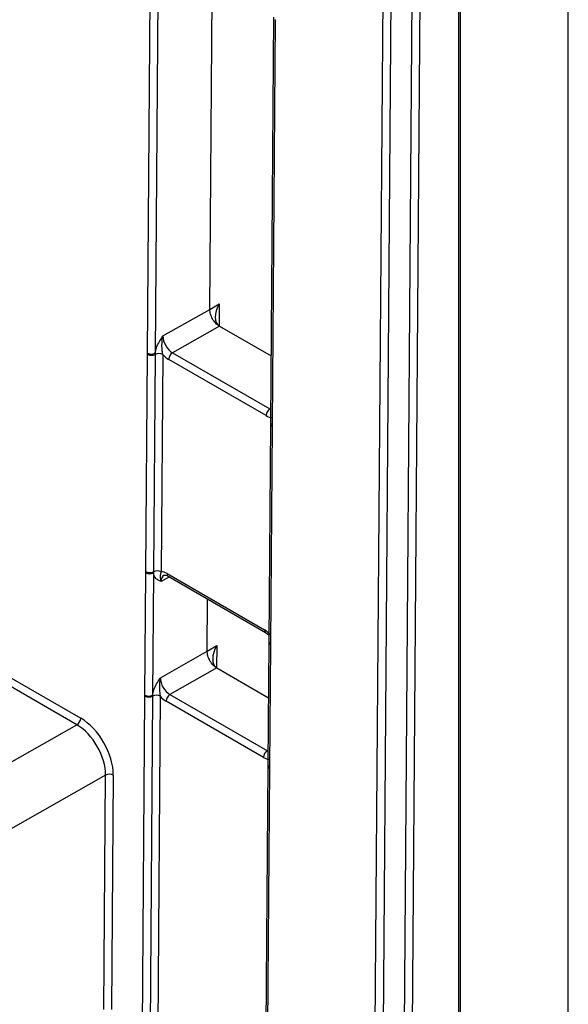
# Model space of a CAD drawing. Units: millimetres. Extents: x 404 to 9507, y -6656 to 875.
# Drawn here: x 3542 to 3562, y -3983 to -3947 of the extents above; entities that cross this region are included whole.
import ezdxf

# ---------------------------------------------------------------- set-up
doc = ezdxf.new("R2010")
doc.units = ezdxf.units.MM
doc.layers.get('0').update_dxf_attribs({"lineweight": 25})

msp = doc.modelspace()

# ---------------------------------------------------------------- linework, layer by layer
at = {"color": 7, "linetype": 'Continuous', "lineweight": 25}
for p, q in [((3562.394, -4109.741), (3562.394, -3929.896)), ((3558.379, -3943.382), (3558.379, -4107.377)), ((3558.437, -3943.462), (3558.437, -4107.457)), ((3546.996, -3959.421), (3547.108, -3944.579)), ((3547.389, -3944.581), (3547.278, -3959.423)), ((3554.532, -4090.433), (3555.629, -3944.758)), ((3555.91, -3944.761), (3554.814, -4090.435)), ((3549.276, -3957.816), (3549.368, -3945.537)), ((3551.609, -3947.129), (3551.498, -3961.971)), ((3551.668, -3947.211), (3551.556, -3962.053)), ((3547.562, -3958.788), (3549.276, -3957.816)), ((3549.276, -3957.816), (3549.623, -3957.612)), ((3549.626, -3958.43), (3547.913, -3959.402)), ((3549.626, -3958.43), (3551.516, -3959.521)), ((3546.936, -3967.412), (3546.996, -3959.46)), ((3546.996, -3959.46), (3546.996, -3959.421)), ((3547.277, -3959.462), (3547.217, -3967.415)), ((3547.278, -3959.423), (3547.277, -3959.462)), ((3547.557, -3959.465), (3547.498, -3967.417)), ((3547.913, -3959.402), (3551.478, -3961.46)), ((3551.337, -3961.704), (3547.772, -3959.646)), ((3551.497, -3962.011), (3551.437, -3969.963)), ((3551.556, -3962.092), (3551.496, -3970.044)), ((3551.497, -3961.971), (3551.497, -3962.011)), ((3551.556, -3962.053), (3551.556, -3962.092)), ((3546.902, -3971.927), (3546.936, -3967.451)), ((3546.936, -3967.451), (3546.936, -3967.412)), ((3547.217, -3967.453), (3547.184, -3971.929)), ((3547.217, -3967.415), (3547.217, -3967.453)), ((3547.713, -3967.484), (3551.278, -3969.542)), ((3547.754, -3967.577), (3551.319, -3969.635)), ((3549.181, -3970.323), (3549.196, -3968.41)), ((3537.797, -3968.871), (3544.553, -3972.772)), ((3544.412, -3973.015), (3537.514, -3969.033)), ((3551.319, -3969.635), (3551.439, -3969.729)), ((3551.437, -3970.002), (3551.403, -3974.478)), ((3551.437, -3969.963), (3551.437, -3970.002)), ((3551.496, -3970.044), (3551.496, -3970.084)), ((3547.468, -3971.295), (3549.181, -3970.323)), ((3549.181, -3970.323), (3549.529, -3970.119)), ((3551.496, -3970.084), (3551.462, -3974.56)), ((3549.532, -3970.937), (3547.819, -3971.909)), ((3549.532, -3970.937), (3551.422, -3972.028)), ((3546.783, -3987.708), (3546.902, -3971.966)), ((3546.902, -3971.966), (3546.902, -3971.927)), ((3547.182, -3971.969), (3547.064, -3987.711)), ((3547.184, -3971.929), (3547.182, -3971.969)), ((3547.463, -3971.972), (3547.345, -3987.713)), ((3551.243, -3974.21), (3547.677, -3972.152)), ((3547.819, -3971.909), (3551.384, -3973.967)), ((3540.838, -3975.043), (3544.412, -3973.015)), ((3551.403, -3974.517), (3551.285, -3990.259)), ((3551.462, -3974.599), (3551.343, -3990.341)), ((3551.403, -3974.478), (3551.403, -3974.517)), ((3551.462, -3974.56), (3551.462, -3974.599)), ((3545.463, -3974.857), (3541.898, -3976.88)), ((3545.399, -3983.433), (3545.463, -3974.857)), ((3545.745, -3974.86), (3545.681, -3983.435))]:
    msp.add_line(p, q, dxfattribs=at)
at = {"color": 8, "linetype": 'Continuous', "lineweight": 25}
for p, q in [((3555.601, -4089.988), (3556.693, -3944.866)), ((3556.974, -3945.027), (3555.883, -4089.99)), ((3549.623, -3957.612), (3549.617, -3958.425)), ((3551.478, -3961.46), (3551.501, -3961.447)), ((3547.803, -3967.606), (3547.495, -3967.775)), ((3549.529, -3970.119), (3549.523, -3970.931)), ((3551.384, -3973.967), (3551.407, -3973.953))]:
    msp.add_line(p, q, dxfattribs=at)
at = {"color": 7, "linetype": 'Continuous', "lineweight": 25}
for centre, radius, start, end in [((3547.139, -3959.145), 0.31, 242.571, 296.5638), ((3547.139, -3959.184), 0.31, 242.5816, 296.3621), ((3547.414, -3959.741), 0.31, 62.5891, 116.3582), ((3548.079, -3959.661), 0.308, 122.6281, 177.0823), ((3551.644, -3961.719), 0.308, 122.6281, 177.0823), ((3547.079, -3967.136), 0.31, 242.5853, 296.3633), ((3547.079, -3967.176), 0.31, 242.5751, 296.5597), ((3547.355, -3967.693), 0.31, 62.585, 116.3574), ((3547.045, -3971.652), 0.31, 242.5653, 296.5696), ((3547.045, -3971.691), 0.31, 242.59, 296.3561), ((3547.32, -3972.247), 0.31, 62.59, 116.3598), ((3547.985, -3972.168), 0.308, 122.6309, 177.0819), ((3544.246, -3972.756), 0.308, 302.6309, 357.0819), ((3551.55, -3974.226), 0.308, 122.6309, 177.0819), ((3545.602, -3975.135), 0.31, 62.5773, 116.5625)]:
    msp.add_arc(centre, radius, start, end, dxfattribs=at)
at = {"color": 8, "linetype": 'Continuous', "lineweight": 25}
for centre, radius, start, end in [((3551.595, -3962.002), 0.0981, 184.8215, 246.4514), ((3551.596, -3961.963), 0.0984, 184.916, 246.3489), ((3547.809, -3967.497), 0.0969, 172.3237, 235.6933), ((3551.373, -3969.556), 0.0966, 172.208, 235.911), ((3551.536, -3969.954), 0.0985, 184.9493, 246.3237), ((3551.535, -3969.994), 0.0982, 184.8853, 246.4252), ((3551.501, -3974.47), 0.098, 184.7686, 246.5044), ((3551.501, -3974.509), 0.0982, 184.8297, 246.4352)]:
    msp.add_arc(centre, radius, start, end, dxfattribs=at)
at = {"color": 7, "linetype": 'Continuous', "lineweight": 25}
for centre, major_axis, ratio, start_param, end_param in [((3549.98, -3957.814), (0.355, 0.615), 0.577335, 1.575127, 3.137194), ((3547.917, -3958.991), (-0.247, 0.435), 0.58649, 0.789937, 2.360657), ((3547.776, -3959.072), (-0.345, 0.609), 0.582442, 1.912279, 2.360641), ((3551.341, -3961.13), (-0.345, 0.609), 0.582353, 2.360715, 2.809077), ((3547.708, -3968.058), (-0.345, 0.609), 0.582353, 5.502308, 5.950669), ((3551.273, -3970.116), (-0.345, 0.609), 0.582442, 5.053872, 5.502233), ((3549.886, -3970.321), (0.355, 0.615), 0.577335, 1.575127, 3.137194), ((3547.823, -3971.498), (-0.247, 0.435), 0.58649, 0.789937, 2.360657), ((3547.682, -3971.578), (-0.345, 0.609), 0.582442, 1.912279, 2.360641), ((3544.543, -3974.166), (-0.839, 1.479), 0.582442, 3.931589, 5.502233), ((3544.401, -3974.246), (-0.74, 1.305), 0.583791, 3.931595, 5.502239), ((3551.247, -3973.636), (-0.345, 0.609), 0.582353, 2.360715, 2.809077)]:
    msp.add_ellipse(centre, major_axis=major_axis, ratio=ratio, start_param=start_param, end_param=end_param, dxfattribs=at)
at = {"color": 8, "linetype": 'Continuous', "lineweight": 25}
msp.add_ellipse((3547.85, -3967.978), major_axis=(-0.249, 0.433), ratio=0.582321, start_param=6.272393, end_param=7.069493, dxfattribs=at)
at = {"color": 7, "linetype": 'Continuous', "lineweight": 25}
for points, knots in [([(3549.623, -3958.429), (3549.578, -3958.396), (3549.487, -3958.33), (3549.372, -3958.169), (3549.291, -3957.986), (3549.281, -3957.873), (3549.276, -3957.816)], [0, 0, 0, 0, 0.2459013, 0.4972657, 0.7486317, 1, 1, 1, 1]), ([(3547.278, -3959.423), (3547.285, -3959.376), (3547.303, -3959.259), (3547.391, -3959.063), (3547.487, -3958.904), (3547.546, -3958.814), (3547.562, -3958.789), (3547.562, -3958.788)], [0, 0, 0, 0, 0.217187, 0.553018, 0.876989, 0.99444, 1, 1, 1, 1]), ([(3547.557, -3959.465), (3547.55, -3959.421), (3547.531, -3959.311), (3547.524, -3959.111), (3547.532, -3958.929), (3547.554, -3958.82), (3547.562, -3958.789), (3547.562, -3958.788)], [0, 0, 0, 0, 0.2007588, 0.4987591, 0.853835, 0.9934031, 1, 1, 1, 1]), ([(3547.495, -3967.775), (3547.494, -3967.774), (3547.478, -3967.767), (3547.421, -3967.742), (3547.326, -3967.689), (3547.241, -3967.59), (3547.224, -3967.492), (3547.217, -3967.453)], [0, 0, 0, 0, 0.005538, 0.123001, 0.44697, 0.782819, 1, 1, 1, 1]), ([(3547.498, -3967.417), (3547.489, -3967.444), (3547.469, -3967.512), (3547.46, -3967.587), (3547.466, -3967.68), (3547.487, -3967.752), (3547.495, -3967.774), (3547.495, -3967.775)], [0, 0, 0, 0, 0.200778, 0.498768, 0.85384, 0.993405, 1, 1, 1, 1]), ([(3547.604, -3967.545), (3547.607, -3967.543), (3547.615, -3967.536), (3547.657, -3967.532), (3547.724, -3967.563), (3547.754, -3967.577)], [0, 0, 0, 0, 0.20242, 0.650335, 1, 1, 1, 1]), ([(3549.529, -3970.935), (3549.484, -3970.902), (3549.393, -3970.836), (3549.278, -3970.675), (3549.197, -3970.493), (3549.187, -3970.379), (3549.181, -3970.323)], [0, 0, 0, 0, 0.2459013, 0.4972657, 0.7486317, 1, 1, 1, 1]), ([(3547.184, -3971.929), (3547.191, -3971.883), (3547.209, -3971.765), (3547.297, -3971.57), (3547.393, -3971.41), (3547.452, -3971.32), (3547.468, -3971.296), (3547.468, -3971.295)], [0, 0, 0, 0, 0.217181, 0.553021, 0.876977, 0.99444, 1, 1, 1, 1]), ([(3547.468, -3971.295), (3547.468, -3971.296), (3547.46, -3971.327), (3547.438, -3971.435), (3547.43, -3971.618), (3547.437, -3971.817), (3547.456, -3971.927), (3547.463, -3971.972)], [0, 0, 0, 0, 0.006617, 0.146165, 0.501241, 0.799241, 1, 1, 1, 1])]:
    msp.add_open_spline(points, degree=3, knots=knots, dxfattribs=at)

doc.saveas('drawing.dxf')
